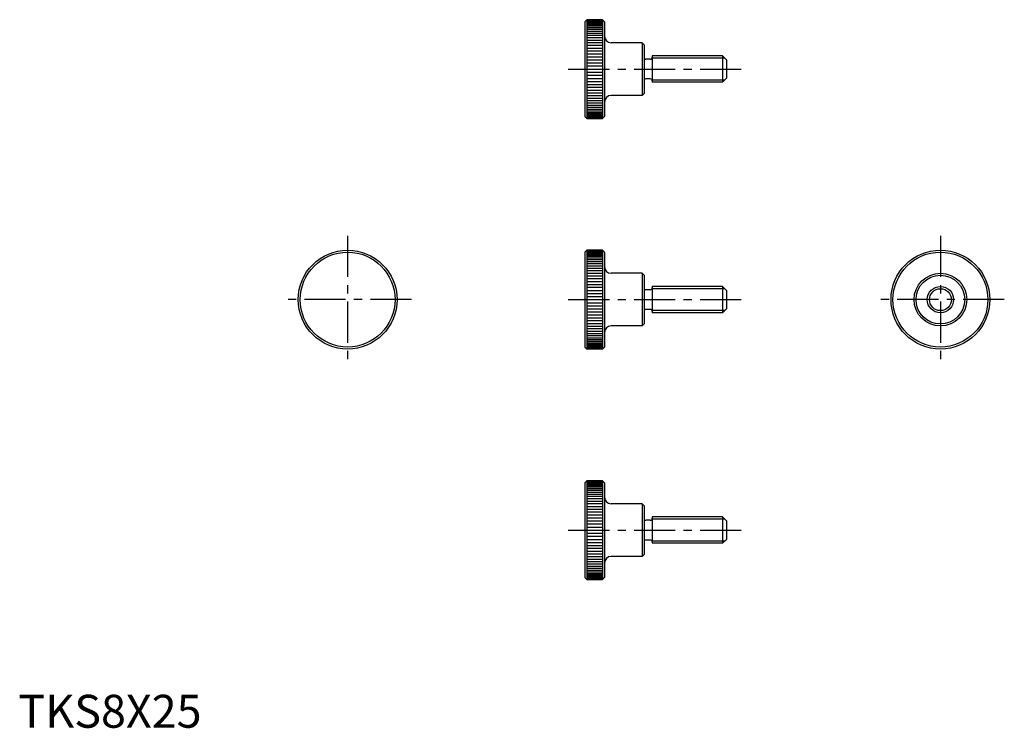
# Model space of a CAD drawing. Extents: x 0 to 299, y 0 to 215.
import ezdxf

# ---------------------------------------------------------------- set-up
doc = ezdxf.new("R2010")
doc.units = 0
doc.header["$LTSCALE"] = 10
doc.linetypes.add('CENTER', pattern=[2, 1.25, -0.25, 0.25, -0.25])
doc.layers.get('0').update_dxf_attribs({"linetype": 'CONTINUOUS'})
doc.layers.add('1', color=1, linetype='CENTER')
doc.layers.add('3', color=3, linetype='CONTINUOUS')
doc.styles.add('STANDARD1', font='txt')

msp = doc.modelspace()

# ---------------------------------------------------------------- linework, layer by layer
for p, q in [((172.6, 215), (172, 214.4)), ((172, 214.4), (172, 185.6)), ((177.4, 215), (172.6, 215)), ((172.6, 215), (172.6, 185)), ((172.6, 214.970401), (177.4, 214.970401)), ((178, 214.4), (177.4, 215)), ((177.4, 215), (177.4, 185)), ((178, 214.4), (178, 185.6)), ((189.4, 208), (180, 208)), ((190, 207.4), (189.4, 208)), ((189.4, 208), (189.4, 192)), ((190, 207.4), (190, 192.6)), ((213.8, 204), (192.5, 204)), ((192.5, 204), (192.5, 196)), ((215, 202.8), (213.8, 204)), ((213.8, 204), (213.8, 196)), ((191.9, 203), (190.6, 203)), ((215, 202.8), (215, 197.2)), ((191.9, 197), (190.6, 197)), ((213.8, 196), (192.5, 196)), ((215, 197.2), (213.8, 196)), ((189.4, 192), (180, 192)), ((190, 192.6), (189.4, 192)), ((172.6, 185), (172, 185.6)), ((178, 185.6), (177.4, 185)), ((172.6, 185.029599), (177.4, 185.029599)), ((177.4, 185), (172.6, 185)), ((172.6, 145), (172, 144.4)), ((172, 144.4), (172, 115.6)), ((172.6, 145), (172.6, 115)), ((177.4, 145), (172.6, 145)), ((172.6, 144.970401), (177.4, 144.970401)), ((177.4, 145), (177.4, 115)), ((178, 144.4), (177.4, 145)), ((178, 144.4), (178, 115.6)), ((189.4, 138), (180, 138)), ((189.4, 138), (189.4, 122)), ((190, 137.4), (189.4, 138)), ((190, 137.4), (190, 122.6)), ((191.9, 133), (190.6, 133)), ((192.5, 134), (192.5, 126)), ((213.8, 134), (192.5, 134)), ((213.8, 134), (213.8, 126)), ((215, 132.8), (213.8, 134)), ((215, 132.8), (215, 127.2)), ((191.9, 127), (190.6, 127)), ((213.8, 126), (192.5, 126)), ((215, 127.2), (213.8, 126)), ((190, 122.6), (189.4, 122)), ((189.4, 122), (180, 122)), ((172.6, 115), (172, 115.6)), ((172.6, 115.029599), (177.4, 115.029599)), ((177.4, 115), (172.6, 115)), ((178, 115.6), (177.4, 115)), ((172.6, 75), (172, 74.4)), ((177.4, 75), (172.6, 75)), ((172.6, 75), (172.6, 45)), ((172.6, 74.970401), (177.4, 74.970401)), ((178, 74.4), (177.4, 75)), ((177.4, 75), (177.4, 45)), ((172, 74.4), (172, 45.6)), ((178, 74.4), (178, 45.6)), ((189.4, 68), (180, 68)), ((190, 67.4), (189.4, 68)), ((189.4, 68), (189.4, 52)), ((190, 67.4), (190, 52.6)), ((191.9, 63), (190.6, 63)), ((213.8, 64), (192.5, 64)), ((192.5, 64), (192.5, 56)), ((215, 62.8), (213.8, 64)), ((213.8, 64), (213.8, 56)), ((215, 62.8), (215, 57.2)), ((191.9, 57), (190.6, 57)), ((215, 57.2), (213.8, 56)), ((213.8, 56), (192.5, 56)), ((189.4, 52), (180, 52)), ((190, 52.6), (189.4, 52)), ((172.6, 45), (172, 45.6)), ((172.6, 45.029599), (177.4, 45.029599)), ((177.4, 45), (172.6, 45)), ((178, 45.6), (177.4, 45))]:
    msp.add_line(p, q)
for centre, radius in [((100, 130), 15), ((100, 130), 14.4), ((280, 130), 15), ((280, 130), 14.4), ((280, 130), 8), ((280, 130), 7.4), ((280, 130), 4)]:
    msp.add_circle(centre, radius)
for centre, radius, start, end in [((180, 210), 2, 180, 270), ((190.6, 203.6), 0.6, 180, 270), ((191.9, 203.6), 0.6, 270, 360), ((190.6, 196.4), 0.6, 90, 180), ((191.9, 196.4), 0.6, 360, 90), ((180, 190), 2, 90, 180), ((180, 140), 2, 180, 270), ((190.6, 133.6), 0.6, 180, 270), ((191.9, 133.6), 0.6, 270, 360), ((190.6, 126.4), 0.6, 90, 180), ((191.9, 126.4), 0.6, 360, 90), ((180, 120), 2, 90, 180), ((180, 70), 2, 180, 270), ((190.6, 63.6), 0.6, 180, 270), ((191.9, 63.6), 0.6, 270, 360), ((190.6, 56.4), 0.6, 90, 180), ((191.9, 56.4), 0.6, 360, 90), ((180, 50), 2, 90, 180)]:
    msp.add_arc(centre, radius, start, end)
at = {"layer": '1'}
for p, q in [((167, 200), (220, 200)), ((100, 149.4), (100, 110.6)), ((280, 149.4), (280, 110.6)), ((119.4, 130), (80.6, 130)), ((167, 130), (220, 130)), ((299.4, 130), (260.6, 130)), ((167, 60), (220, 60))]:
    msp.add_line(p, q, dxfattribs=at)
at = {"layer": '3'}
for p, q in [((172.6, 214.881721), (177.4, 214.881721)), ((172.6, 214.734309), (177.4, 214.734309)), ((172.6, 214.528747), (177.4, 214.528747)), ((172.6, 214.265848), (177.4, 214.265848)), ((172.6, 213.946647), (177.4, 213.946647)), ((172.6, 213.572406), (177.4, 213.572406)), ((172.6, 213.1446), (177.4, 213.1446)), ((172.6, 212.664919), (177.4, 212.664919)), ((172.6, 212.135255), (177.4, 212.135255)), ((172.6, 211.557699), (177.4, 211.557699)), ((172.6, 210.934529), (177.4, 210.934529)), ((172.6, 210.268207), (177.4, 210.268207)), ((172.6, 209.56136), (177.4, 209.56136)), ((172.6, 208.816779), (177.4, 208.816779)), ((172.6, 208.037402), (177.4, 208.037402)), ((172.6, 207.226305), (177.4, 207.226305)), ((172.6, 206.386689), (177.4, 206.386689)), ((172.6, 205.521868), (177.4, 205.521868)), ((172.6, 204.635255), (177.4, 204.635255)), ((172.6, 203.730348), (177.4, 203.730348)), ((214.4765, 203.3235), (192.432492, 203.3235)), ((172.6, 202.81072), (177.4, 202.81072)), ((172.6, 201.879999), (177.4, 201.879999)), ((172.6, 201.879999), (177.4, 201.879999)), ((172.6, 200.941858), (177.4, 200.941858)), ((172.6, 200), (177.4, 200)), ((172.6, 199.058142), (177.4, 199.058142)), ((172.6, 198.120001), (177.4, 198.120001)), ((172.6, 197.18928), (177.4, 197.18928)), ((172.6, 196.269652), (177.4, 196.269652)), ((172.6, 195.364745), (177.4, 195.364745)), ((172.6, 194.478132), (177.4, 194.478132)), ((214.4765, 196.6765), (192.432492, 196.6765)), ((172.6, 193.613311), (177.4, 193.613311)), ((172.6, 192.773695), (177.4, 192.773695)), ((172.6, 191.962598), (177.4, 191.962598)), ((172.6, 191.183221), (177.4, 191.183221)), ((172.6, 190.43864), (177.4, 190.43864)), ((172.6, 189.731793), (177.4, 189.731793)), ((172.6, 189.065471), (177.4, 189.065471)), ((172.6, 188.442301), (177.4, 188.442301)), ((172.6, 187.864745), (177.4, 187.864745)), ((172.6, 187.335081), (177.4, 187.335081)), ((172.6, 186.8554), (177.4, 186.8554)), ((172.6, 186.427594), (177.4, 186.427594)), ((172.6, 186.053353), (177.4, 186.053353)), ((172.6, 185.734152), (177.4, 185.734152)), ((172.6, 185.471253), (177.4, 185.471253)), ((172.6, 185.265691), (177.4, 185.265691)), ((172.6, 185.118279), (177.4, 185.118279)), ((172.6, 144.881721), (177.4, 144.881721)), ((172.6, 144.734309), (177.4, 144.734309)), ((172.6, 144.528747), (177.4, 144.528747)), ((172.6, 144.265848), (177.4, 144.265848)), ((172.6, 143.946647), (177.4, 143.946647)), ((172.6, 143.572406), (177.4, 143.572406)), ((172.6, 143.1446), (177.4, 143.1446)), ((172.6, 142.664919), (177.4, 142.664919)), ((172.6, 142.135255), (177.4, 142.135255)), ((172.6, 141.557699), (177.4, 141.557699)), ((172.6, 140.934529), (177.4, 140.934529)), ((172.6, 140.268207), (177.4, 140.268207)), ((172.6, 139.56136), (177.4, 139.56136)), ((172.6, 138.816779), (177.4, 138.816779)), ((172.6, 138.037402), (177.4, 138.037402)), ((172.6, 137.226305), (177.4, 137.226305)), ((172.6, 136.386689), (177.4, 136.386689)), ((172.6, 135.521868), (177.4, 135.521868)), ((172.6, 134.635255), (177.4, 134.635255)), ((172.6, 133.730348), (177.4, 133.730348)), ((172.6, 132.81072), (177.4, 132.81072)), ((172.6, 131.879999), (177.4, 131.879999)), ((172.6, 131.879999), (177.4, 131.879999)), ((214.4765, 133.3235), (192.432492, 133.3235)), ((172.6, 130.941858), (177.4, 130.941858)), ((172.6, 130), (177.4, 130)), ((172.6, 129.058142), (177.4, 129.058142)), ((172.6, 128.120001), (177.4, 128.120001)), ((172.6, 127.18928), (177.4, 127.18928)), ((172.6, 126.269652), (177.4, 126.269652)), ((214.4765, 126.6765), (192.432492, 126.6765)), ((172.6, 125.364745), (177.4, 125.364745)), ((172.6, 124.478132), (177.4, 124.478132)), ((172.6, 123.613311), (177.4, 123.613311)), ((172.6, 122.773695), (177.4, 122.773695)), ((172.6, 121.962598), (177.4, 121.962598)), ((172.6, 121.183221), (177.4, 121.183221)), ((172.6, 120.43864), (177.4, 120.43864)), ((172.6, 119.731793), (177.4, 119.731793)), ((172.6, 119.065471), (177.4, 119.065471)), ((172.6, 118.442301), (177.4, 118.442301)), ((172.6, 117.864745), (177.4, 117.864745)), ((172.6, 117.335081), (177.4, 117.335081)), ((172.6, 116.8554), (177.4, 116.8554)), ((172.6, 116.427594), (177.4, 116.427594)), ((172.6, 116.053353), (177.4, 116.053353)), ((172.6, 115.734152), (177.4, 115.734152)), ((172.6, 115.471253), (177.4, 115.471253)), ((172.6, 115.265691), (177.4, 115.265691)), ((172.6, 115.118279), (177.4, 115.118279)), ((172.6, 74.881721), (177.4, 74.881721)), ((172.6, 74.734309), (177.4, 74.734309)), ((172.6, 74.528747), (177.4, 74.528747)), ((172.6, 74.265848), (177.4, 74.265848)), ((172.6, 73.946647), (177.4, 73.946647)), ((172.6, 73.572406), (177.4, 73.572406)), ((172.6, 73.1446), (177.4, 73.1446)), ((172.6, 72.664919), (177.4, 72.664919)), ((172.6, 72.135255), (177.4, 72.135255)), ((172.6, 71.557699), (177.4, 71.557699)), ((172.6, 70.934529), (177.4, 70.934529)), ((172.6, 70.268207), (177.4, 70.268207)), ((172.6, 69.56136), (177.4, 69.56136)), ((172.6, 68.816779), (177.4, 68.816779)), ((172.6, 68.037402), (177.4, 68.037402)), ((172.6, 67.226305), (177.4, 67.226305)), ((172.6, 66.386689), (177.4, 66.386689)), ((172.6, 65.521868), (177.4, 65.521868)), ((172.6, 64.635255), (177.4, 64.635255)), ((172.6, 63.730348), (177.4, 63.730348)), ((172.6, 62.81072), (177.4, 62.81072)), ((214.4765, 63.3235), (192.432492, 63.3235)), ((172.6, 61.879999), (177.4, 61.879999)), ((172.6, 61.879999), (177.4, 61.879999)), ((172.6, 60.941858), (177.4, 60.941858)), ((172.6, 60), (177.4, 60)), ((172.6, 59.058142), (177.4, 59.058142)), ((172.6, 58.120001), (177.4, 58.120001)), ((172.6, 57.18928), (177.4, 57.18928)), ((172.6, 56.269652), (177.4, 56.269652)), ((172.6, 55.364745), (177.4, 55.364745)), ((172.6, 54.478132), (177.4, 54.478132)), ((214.4765, 56.6765), (192.432492, 56.6765)), ((172.6, 53.613311), (177.4, 53.613311)), ((172.6, 52.773695), (177.4, 52.773695)), ((172.6, 51.962598), (177.4, 51.962598)), ((172.6, 51.183221), (177.4, 51.183221)), ((172.6, 50.43864), (177.4, 50.43864)), ((172.6, 49.731793), (177.4, 49.731793)), ((172.6, 49.065471), (177.4, 49.065471)), ((172.6, 48.442301), (177.4, 48.442301)), ((172.6, 47.864745), (177.4, 47.864745)), ((172.6, 47.335081), (177.4, 47.335081)), ((172.6, 46.8554), (177.4, 46.8554)), ((172.6, 46.427594), (177.4, 46.427594)), ((172.6, 46.053353), (177.4, 46.053353)), ((172.6, 45.734152), (177.4, 45.734152)), ((172.6, 45.471253), (177.4, 45.471253)), ((172.6, 45.265691), (177.4, 45.265691)), ((172.6, 45.118279), (177.4, 45.118279))]:
    msp.add_line(p, q, dxfattribs=at)
msp.add_circle((280, 130), 3.3235, dxfattribs=at)

# ---------------------------------------------------------------- texts
at = {"color": 3, "style": 'STANDARD1'}
msp.add_text('TKS8X25', height=10, dxfattribs=at).set_placement((0, 0))

doc.saveas('drawing.dxf')
